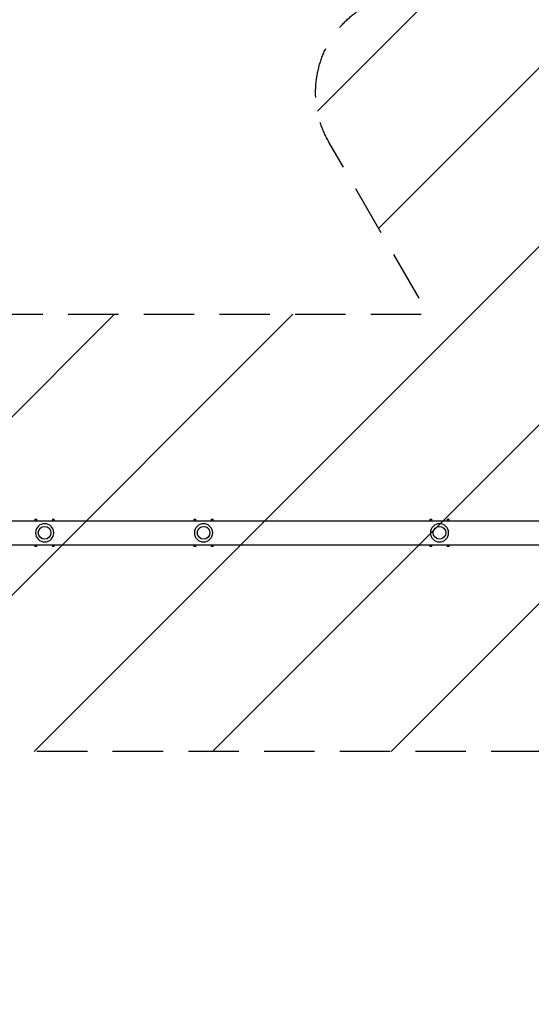
# Model space of a CAD drawing. Units: millimetres. Extents: x -3130 to 4718, y -4389 to 4308.
# Drawn here: x -1842 to -554, y -645 to 1832 of the extents above; entities that cross this region are included whole.
import ezdxf

# ---------------------------------------------------------------- set-up
doc = ezdxf.new("R2010")
doc.units = ezdxf.units.MM
doc.header["$LTSCALE"] = 20
doc.linetypes.add('HIDDEN', pattern=[9.525, 6.35, -3.175])
for name, color, linetype in [('2d', 230, 'Continuous'), ('ASTMF3101-TrainingEnvelope', 222, 'HIDDEN'), ('ASTMF3101-TrainingEnvelope_Hatch', 222, 'Continuous')]:
    doc.layers.add(name, color=color, linetype=linetype)

msp = doc.modelspace()

# ---------------------------------------------------------------- hatches: boundary and pattern name
at = {"layer": 'ASTMF3101-TrainingEnvelope_Hatch'}
h = msp.add_hatch(dxfattribs=at)
h.set_pattern_fill('ANSI31', color=256, scale=100)
h.paths.add_polyline_path([(2038, 2346.4, 0.414214), (2019.7, 2414.7), (1081.3, 2956.5, 0.414214), (1013, 2938.2), (374.8, 1832.8), (149, 2223.9, 0.414214), (-192.5, 2315.4), (-971.9, 1865.4, 0.414214), (-1063.4, 1523.9), (-813.5, 1091), (-2164.8, 1091, 0.414214), (-2214.8, 1041), (-2214.8, 41, 0.414214), (-2164.8, -9), (-5.2, -9), (1074.6, -1879.2, 0.414214), (1142.9, -1897.5), (2008.9, -1397.5, 0.414214), (2027.2, -1329.2), (950.7, 535.4, 0.334354), (1006, 558.9)])
h.paths.add_polyline_path([(2378.4, 541, 1), (1378.4, 541, 1)])
h.paths.add_polyline_path([(2261.9, -1073.3, 0.414214), (2193.6, -1091.6), (1897.1, -1605, 0.414214), (1915.4, -1673.3), (3188.2, -2408.1, 0.414214), (3256.5, -2389.8), (3552.9, -1876.4, 0.414214), (3534.6, -1808.1)])
h.paths.add_polyline_path([(1428.4, -1954.5, 0.414214), (1378.4, -1904.5), (785.6, -1904.5, 0.414214), (735.6, -1954.5), (735.6, -3424.1, 0.414214), (785.6, -3474.1), (1378.4, -3474.1, 0.414214), (1428.4, -3424.1)])

# ---------------------------------------------------------------- linework, layer by layer
at = {"layer": '2d'}
for p, q in [((-1977, 571.1), (-187, 571.1)), ((-1803.4, 575.5), (-1803.4, 571.1)), ((-1803.4, 575.5), (-1798.4, 575.5)), ((-1798.4, 571.1), (-1798.4, 575.5)), ((-1759.6, 575.5), (-1759.6, 571.1)), ((-1759.6, 575.5), (-1754.6, 575.5)), ((-1754.6, 571.1), (-1754.6, 575.5)), ((-1403.4, 575.5), (-1403.4, 571.1)), ((-1403.4, 575.5), (-1398.4, 575.5)), ((-1398.4, 571.1), (-1398.4, 575.5)), ((-1359.6, 575.5), (-1359.6, 571.1)), ((-1359.6, 575.5), (-1354.6, 575.5)), ((-1354.6, 571.1), (-1354.6, 575.5)), ((-809.4, 575.5), (-809.4, 571.1)), ((-809.4, 575.5), (-804.4, 575.5)), ((-804.4, 571.1), (-804.4, 575.5)), ((-765.6, 575.5), (-765.6, 571.1)), ((-765.6, 575.5), (-760.6, 575.5)), ((-760.6, 571.1), (-760.6, 575.5)), ((-1977, 510.8), (-187, 510.8)), ((-1803.4, 510.8), (-1803.4, 506.5)), ((-1798.4, 506.5), (-1803.4, 506.5)), ((-1798.4, 506.5), (-1798.4, 510.8)), ((-1759.6, 510.8), (-1759.6, 506.5)), ((-1754.6, 506.5), (-1759.6, 506.5)), ((-1754.6, 506.5), (-1754.6, 510.8)), ((-1403.4, 510.8), (-1403.4, 506.5)), ((-1398.4, 506.5), (-1403.4, 506.5)), ((-1398.4, 506.5), (-1398.4, 510.8)), ((-1359.6, 510.8), (-1359.6, 506.5)), ((-1354.6, 506.5), (-1359.6, 506.5)), ((-1354.6, 506.5), (-1354.6, 510.8)), ((-809.4, 510.8), (-809.4, 506.5)), ((-804.4, 506.5), (-809.4, 506.5)), ((-804.4, 506.5), (-804.4, 510.8)), ((-765.6, 510.8), (-765.6, 506.5)), ((-760.6, 506.5), (-765.6, 506.5)), ((-760.6, 506.5), (-760.6, 510.8))]:
    msp.add_line(p, q, dxfattribs=at)
at = {"layer": '2d', "extrusion": (0, 0, -1)}
for centre in [(1779, 541), (1379, 541), (785, 541)]:
    msp.add_circle(centre, 23, dxfattribs=at)
at = {"layer": '2d'}
for centre in [(-1779, 541), (-1379, 541), (-785, 541)]:
    msp.add_circle(centre, 16, dxfattribs=at)
at = {"layer": 'ASTMF3101-TrainingEnvelope', "flags": 128}
msp.add_lwpolyline([(-971.9, 1865.4), (-192.5, 2315.4, -0.414214), (149, 2223.9), (374.8, 1832.8), (1013, 2938.2, -0.414214), (1081.3, 2956.5), (2019.7, 2414.7, -0.414214), (2038, 2346.4), (1006, 558.9, -0.334354), (950.7, 535.4), (2027.2, -1329.2, -0.414214), (2008.9, -1397.5), (1142.9, -1897.5, -0.414214), (1074.6, -1879.2), (-5.2, -9), (-2164.8, -9, -0.414214), (-2214.8, 41), (-2214.8, 1041, -0.414214), (-2164.8, 1091), (-813.5, 1091), (-1063.4, 1523.9, -0.414214)], format="xyb", close=True, dxfattribs=at)

doc.saveas('drawing.dxf')
